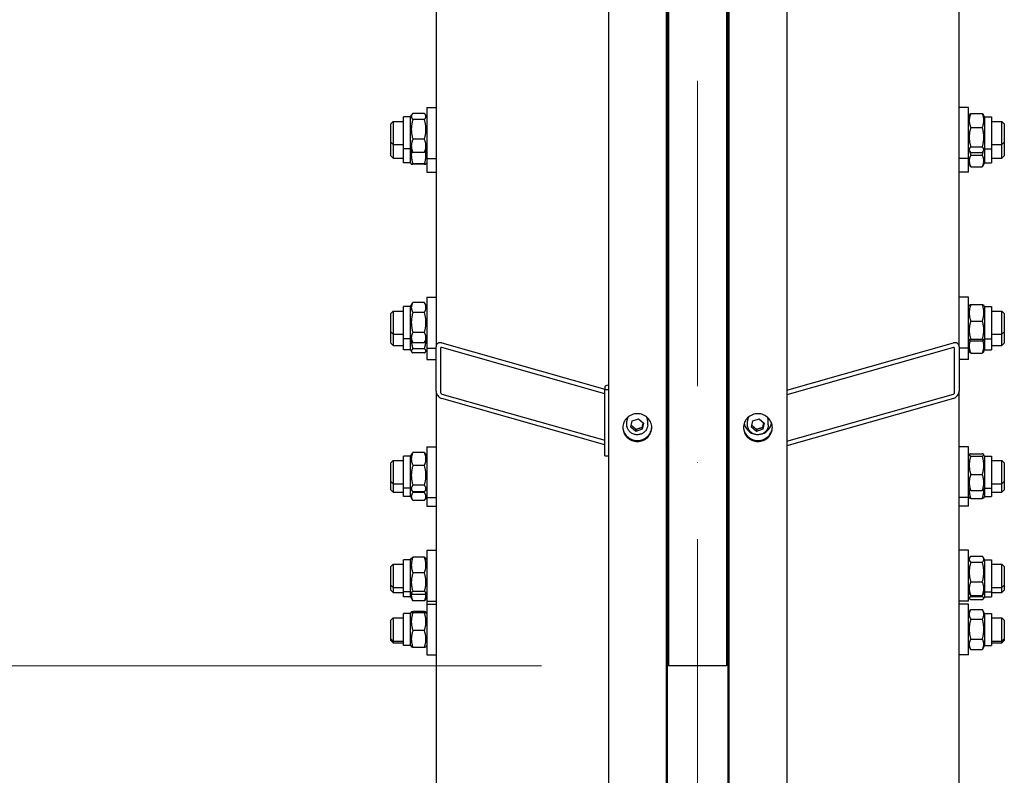
# Model space of a CAD drawing. Units: millimetres. Extents: x 1710 to 22990, y 214 to 29964.
# Drawn here: x 4506 to 5357, y 5490 to 6143 of the extents above; entities that cross this region are included whole.
import ezdxf

# ---------------------------------------------------------------- set-up
doc = ezdxf.new("R2010")
doc.units = ezdxf.units.MM
doc.header["$LTSCALE"] = 110
doc.linetypes.add('ACAD_ISO10W100', pattern=[18, 12, -3, 0, -3])
for name, color, linetype, lineweight in [('Center Mark(Hillmar_metric)', 7, 'Continuous', 18), ('Dimensions(Hillmar_metric)', 7, 'Continuous', 13), ('Visible Edges(Hillmar_metric)', 7, 'Continuous', 25)]:
    doc.layers.add(name, color=color, linetype=linetype, lineweight=lineweight)
doc.styles.add('Hillmar_metric_Dimensions', font='arial.ttf')
doc.dimstyles.new('X.XXX-Hillmar_metric', dxfattribs={"dimscale": 110, "dimtxt": 2, "dimasz": 2.5, "dimexe": 1, "dimexo": 1, "dimgap": 0.25, "dimtad": 1, "dimdec": 3, "dimrnd": 1e-08, "dimdsep": 46, "dimtxsty": 'Hillmar_metric_Dimensions', "dimcen": 0.09, "dimdle": 8, "dimclrd": 7, "dimclre": 7, "dimclrt": 7, "dimaunit": 1, "dimadec": 3, "dimazin": 2, "dimtfac": 0.75, "dimtmove": 0, "dimatfit": 3, "dimfxl": 1, "dimtolj": 1, "dimlwd": 9, "dimlwe": 9, "dimarcsym": 0})

# ---------------------------------------------------------------- blocks, each defined once
blk = doc.blocks.new('*D24')
at = {"layer": 'Defpoints', "color": 0, "linetype": 'Continuous', "transparency": 16777216}
for p in [(2939.17, 10284.35), (5018.99, 10284.35), (5018.99, 3284.35)]:
    blk.add_point(p, dxfattribs=at)
at = {"layer": 'Dimensions(Hillmar_metric)', "color": 7, "linetype": 'Continuous', "lineweight": 9, "transparency": 16777216}
for p, q in [((4908.99, 10284.35), (2829.17, 10284.35)), ((2939.17, 10009.35), (2939.17, 6930.33)), ((2939.17, 3559.35), (2939.17, 6638.37)), ((4908.99, 3284.35), (2829.17, 3284.35))]:
    blk.add_line(p, q, dxfattribs=at)
at = {"layer": 'Dimensions(Hillmar_metric)', "color": 7, "linetype": 'Continuous', "transparency": 16777216}
for points in [[(2893.34, 10009.35), (2985, 10009.35), (2939.17, 10284.35)], [(2893.34, 3559.35), (2985, 3559.35), (2939.17, 3284.35)]]:
    blk.add_solid(points, dxfattribs=at)
at = {"layer": 'Dimensions(Hillmar_metric)', "color": 7, "linetype": 'Continuous', "lineweight": 13, "transparency": 16777216, "insert": (2939.17, 6784.35), "char_height": 220, "attachment_point": 5, "style": 'Hillmar_metric_Dimensions'}
blk.add_mtext('\\A1;Ø7000', dxfattribs=at)
blk = doc.blocks.new('*D25')
at = {"layer": 'Defpoints', "color": 0, "linetype": 'Continuous', "transparency": 16777216}
for p in [(5066.89, 7984.35), (4138.21, 5584.35), (5066.89, 5584.35)]:
    blk.add_point(p, dxfattribs=at)
at = {"layer": 'Dimensions(Hillmar_metric)', "color": 7, "linetype": 'Continuous', "lineweight": 9, "transparency": 16777216}
for p, q in [((4956.89, 7984.35), (4028.21, 7984.35)), ((4138.21, 7709.35), (4138.21, 6930.33)), ((4138.21, 5859.35), (4138.21, 6638.37)), ((4956.89, 5584.35), (4028.21, 5584.35))]:
    blk.add_line(p, q, dxfattribs=at)
at = {"layer": 'Dimensions(Hillmar_metric)', "color": 7, "linetype": 'Continuous', "transparency": 16777216}
for points in [[(4092.38, 7709.35), (4184.04, 7709.35), (4138.21, 7984.35)], [(4092.38, 5859.35), (4184.04, 5859.35), (4138.21, 5584.35)]]:
    blk.add_solid(points, dxfattribs=at)
at = {"layer": 'Dimensions(Hillmar_metric)', "color": 7, "linetype": 'Continuous', "lineweight": 13, "transparency": 16777216, "insert": (4138.21, 6784.35), "char_height": 220, "attachment_point": 5, "style": 'Hillmar_metric_Dimensions'}
blk.add_mtext('\\A1;Ø2400', dxfattribs=at)

msp = doc.modelspace()

# ---------------------------------------------------------------- linework, layer by layer
at = {"layer": 'Center Mark(Hillmar_metric)', "linetype": 'ACAD_ISO10W100', "ltscale": 0.2}
msp.add_line((5091.8939, 10447.1019), (5091.8939, 3205.1164), dxfattribs=at)
at = {"layer": 'Visible Edges(Hillmar_metric)'}
for p, q in [((5014.7939, 6807.227), (5014.7939, 3288.6221)), ((5064.7939, 6807.227), (5064.7939, 3452.7202)), ((5118.9939, 6807.227), (5118.9939, 3452.7202)), ((5168.9939, 6807.227), (5168.9939, 3288.6221)), ((5066.8939, 6759.321), (5066.8939, 5584.3472)), ((5116.8939, 6759.321), (5116.8939, 5584.3472)), ((4865.8939, 6460.4627), (4865.8939, 5860.0246)), ((5317.8939, 5860.0246), (5317.8939, 6460.4627)), ((5065.8939, 5817.4223), (5065.8939, 6446.7375)), ((5117.8939, 6446.7375), (5117.8939, 5817.4223)), ((4857.8939, 6066.8958), (4857.8939, 6022.8958)), ((4857.8939, 6066.8958), (4865.8939, 6066.8958)), ((5116.8939, 6065.8958), (5117.8939, 6065.8958)), ((5325.8939, 6066.8958), (5317.8939, 6066.8958)), ((5325.8939, 6022.8958), (5325.8939, 6066.8958)), ((4837.8939, 6031.0458), (4837.8939, 6058.7458)), ((4843.8939, 6058.7458), (4837.8939, 6058.7458)), ((4843.8939, 6058.7458), (4845.012, 6060.6824)), ((4843.8939, 6031.0458), (4843.8939, 6058.7458)), ((4855.8902, 6061.848), (4845.8976, 6061.848)), ((4857.8939, 6058.7458), (4856.7758, 6060.6824)), ((5325.8939, 6058.7458), (5326.9036, 6060.4946)), ((5327.8976, 6061.6964), (5337.8902, 6061.6964)), ((5339.8939, 6058.7458), (5338.8842, 6060.4946)), ((5339.8939, 6058.7458), (5339.8939, 6031.0458)), ((5339.8939, 6058.7458), (5345.8939, 6058.7458)), ((5345.8939, 6058.7458), (5345.8939, 6031.0458)), ((4826.8939, 6052.8958), (4828.8939, 6054.8958)), ((4826.8939, 6036.8958), (4826.8939, 6052.8958)), ((4828.8939, 6054.8958), (4828.8939, 6034.8958)), ((4828.8939, 6054.8958), (4837.8939, 6054.8958)), ((4855.8902, 6056.4487), (4845.8976, 6056.4487)), ((5065.8939, 6054.8958), (5066.8939, 6054.8958)), ((5327.8976, 6049.6487), (5337.8902, 6049.6487)), ((5345.8939, 6054.8958), (5354.8939, 6054.8958)), ((5354.8939, 6034.8958), (5354.8939, 6054.8958)), ((5356.8939, 6052.8958), (5354.8939, 6054.8958)), ((5356.8939, 6052.8958), (5356.8939, 6036.8958)), ((4826.8939, 6025.0064), (4826.8939, 6036.8958)), ((4826.8939, 6036.8958), (4828.8939, 6034.8958)), ((4828.8939, 6034.8958), (4828.8939, 6023.0064)), ((4828.8939, 6034.8958), (4837.8939, 6034.8958)), ((4855.8902, 6039.4965), (4845.8976, 6039.4965)), ((5065.8939, 6034.8958), (5066.8939, 6034.8958)), ((5327.8976, 6032.848), (5337.8902, 6032.848)), ((5345.8939, 6034.8958), (5354.8939, 6034.8958)), ((5356.8939, 6036.8958), (5354.8939, 6034.8958)), ((5354.8939, 6023.0064), (5354.8939, 6034.8958)), ((5356.8939, 6036.8958), (5356.8939, 6025.0064)), ((4826.8939, 6025.0064), (4828.8939, 6023.0064)), ((4828.8939, 6023.0064), (4837.8939, 6023.0064)), ((4837.8939, 6019.1564), (4837.8939, 6031.0458)), ((4843.8939, 6031.0458), (4837.8939, 6031.0458)), ((4843.8939, 6019.1564), (4843.8939, 6031.0458)), ((4843.8939, 6031.0458), (4845.012, 6029.1092)), ((4855.8902, 6027.9436), (4845.8976, 6027.9436)), ((4857.8939, 6031.0458), (4856.7758, 6029.1092)), ((5065.8939, 6023.0064), (5066.8939, 6023.0064)), ((5116.8939, 6023.8958), (5117.8939, 6023.8958)), ((5325.8939, 6031.0458), (5326.9036, 6029.297)), ((5327.8976, 6028.0951), (5337.8902, 6028.0951)), ((5327.8976, 6025.598), (5337.8902, 6025.598)), ((5339.8939, 6031.0458), (5338.8842, 6029.297)), ((5339.8939, 6031.0458), (5339.8939, 6019.1564)), ((5339.8939, 6031.0458), (5345.8939, 6031.0458)), ((5345.8939, 6031.0458), (5345.8939, 6019.1564)), ((5345.8939, 6023.0064), (5354.8939, 6023.0064)), ((5356.8939, 6025.0064), (5354.8939, 6023.0064)), ((4843.8939, 6019.1564), (4837.8939, 6019.1564)), ((4843.8939, 6019.1564), (4844.5583, 6018.0056)), ((4855.8902, 6018.0959), (4845.8976, 6018.0959)), ((4855.8902, 6017.9185), (4845.8976, 6017.9185)), ((4857.8939, 6019.1564), (4857.2295, 6018.0056)), ((4857.8939, 6022.8958), (4857.8939, 6011.0064)), ((4857.8939, 6022.8958), (4865.8939, 6022.8958)), ((5325.8939, 6022.8958), (5317.8939, 6022.8958)), ((5325.8939, 6011.0064), (5325.8939, 6022.8958)), ((5325.8939, 6019.1564), (5327.4785, 6016.4118)), ((5327.8976, 6015.7436), (5337.8902, 6015.7436)), ((5339.8939, 6019.1564), (5338.3093, 6016.4118)), ((5339.8939, 6019.1564), (5345.8939, 6019.1564)), ((4857.8939, 6011.0064), (4865.8939, 6011.0064)), ((5116.8939, 6012.0064), (5117.8939, 6012.0064)), ((5325.8939, 6011.0064), (5317.8939, 6011.0064)), ((4843.8939, 5894.8081), (4845.8393, 5898.1777)), ((4855.8902, 5898.2777), (4845.8976, 5898.2777)), ((4857.8939, 5894.8081), (4855.9485, 5898.1777)), ((4857.8939, 5902.9581), (4857.8939, 5858.9581)), ((4857.8939, 5902.9581), (4865.8939, 5902.9581)), ((5116.8939, 5901.9581), (5117.8939, 5901.9581)), ((5325.8939, 5902.9581), (5317.8939, 5902.9581)), ((5325.8939, 5858.9581), (5325.8939, 5902.9581)), ((5325.8939, 5894.8081), (5326.5868, 5896.0082)), ((5327.8976, 5896.6143), (5337.8902, 5896.6143)), ((5339.8939, 5894.8081), (5339.201, 5896.0082)), ((4826.8939, 5888.9581), (4828.8939, 5890.9581)), ((4826.8939, 5872.9581), (4826.8939, 5888.9581)), ((4828.8939, 5890.9581), (4828.8939, 5870.9581)), ((4828.8939, 5890.9581), (4837.8939, 5890.9581)), ((4837.8939, 5867.1081), (4837.8939, 5894.8081)), ((4843.8939, 5894.8081), (4837.8939, 5894.8081)), ((4843.8939, 5867.1081), (4843.8939, 5894.8081)), ((4855.8902, 5889.7715), (4845.8976, 5889.7715)), ((5065.8939, 5890.9581), (5066.8939, 5890.9581)), ((5339.8939, 5894.8081), (5339.8939, 5867.1081)), ((5339.8939, 5894.8081), (5345.8939, 5894.8081)), ((5345.8939, 5894.8081), (5345.8939, 5867.1081)), ((5345.8939, 5890.9581), (5354.8939, 5890.9581)), ((5354.8939, 5870.9581), (5354.8939, 5890.9581)), ((5356.8939, 5888.9581), (5354.8939, 5890.9581)), ((5356.8939, 5888.9581), (5356.8939, 5872.9581)), ((5327.8976, 5882.3703), (5337.8902, 5882.3703)), ((4826.8939, 5863.2007), (4826.8939, 5872.9581)), ((4826.8939, 5872.9581), (4828.8939, 5870.9581)), ((4828.8939, 5870.9581), (4828.8939, 5861.2007)), ((4828.8939, 5870.9581), (4837.8939, 5870.9581)), ((4855.8902, 5872.4519), (4845.8976, 5872.4519)), ((5065.8939, 5870.9581), (5066.8939, 5870.9581)), ((5345.8939, 5870.9581), (5354.8939, 5870.9581)), ((5356.8939, 5872.9581), (5354.8939, 5870.9581)), ((5354.8939, 5861.2007), (5354.8939, 5870.9581)), ((5356.8939, 5872.9581), (5356.8939, 5863.2007)), ((4826.8939, 5863.2007), (4828.8939, 5861.2007)), ((4837.8939, 5857.3507), (4837.8939, 5867.1081)), ((4843.8939, 5867.1081), (4837.8939, 5867.1081)), ((4843.8939, 5857.3507), (4843.8939, 5867.1081)), ((4843.8939, 5867.1081), (4845.8393, 5863.7385)), ((4855.8902, 5863.6385), (4845.8976, 5863.6385)), ((4857.8939, 5867.1081), (4855.9485, 5863.7385)), ((4870.8939, 5863.3987), (5011.7939, 5823.3809)), ((5168.9939, 5822.5289), (5312.8939, 5863.3987)), ((5325.8939, 5867.1081), (5326.5868, 5865.908)), ((5327.8976, 5866.7141), (5337.8902, 5866.7141)), ((5327.8976, 5865.3019), (5337.8902, 5865.3019)), ((5339.8939, 5867.1081), (5339.201, 5865.908)), ((5339.8939, 5867.1081), (5339.8939, 5857.3507)), ((5339.8939, 5867.1081), (5345.8939, 5867.1081)), ((5345.8939, 5867.1081), (5345.8939, 5857.3507)), ((5356.8939, 5863.2007), (5354.8939, 5861.2007)), ((4828.8939, 5861.2007), (4837.8939, 5861.2007)), ((4843.8939, 5857.3507), (4837.8939, 5857.3507)), ((4843.8939, 5857.3507), (4844.746, 5855.8748)), ((4855.8902, 5858.2961), (4845.8976, 5858.2961)), ((4855.8902, 5854.7432), (4845.8976, 5854.7432)), ((4857.8939, 5857.3507), (4857.0418, 5855.8748)), ((4857.8939, 5858.9581), (4857.8939, 5849.2007)), ((4857.8939, 5858.9581), (4865.8939, 5858.9581)), ((4865.8939, 5821.6719), (4865.8939, 5860.0246)), ((4869.8939, 5858.8886), (4869.8939, 5820.5358)), ((5011.7939, 5819.5456), (4870.8939, 5859.5634)), ((5065.8939, 5861.2007), (5066.8939, 5861.2007)), ((5116.8939, 5859.9581), (5117.8939, 5859.9581)), ((5312.8939, 5859.5634), (5168.9939, 5818.6936)), ((5313.8939, 5820.5358), (5313.8939, 5858.8886)), ((5317.8939, 5860.0246), (5317.8939, 5821.6719)), ((5325.8939, 5858.9581), (5317.8939, 5858.9581)), ((5325.8939, 5849.2007), (5325.8939, 5858.9581)), ((5325.8939, 5857.3507), (5326.8258, 5855.7366)), ((5327.8976, 5854.5451), (5337.8902, 5854.5451)), ((5339.8939, 5857.3507), (5338.962, 5855.7366)), ((5339.8939, 5857.3507), (5345.8939, 5857.3507)), ((5345.8939, 5861.2007), (5354.8939, 5861.2007)), ((4857.8939, 5849.2007), (4865.8939, 5849.2007)), ((5116.8939, 5850.2007), (5117.8939, 5850.2007)), ((5325.8939, 5849.2007), (5317.8939, 5849.2007)), ((4865.8939, 5821.6719), (4865.8939, 5255.2755)), ((4870.8939, 5819.293), (5011.7939, 5779.2752)), ((5011.7939, 5825.7325), (5011.7939, 5823.3183)), ((5011.7939, 5823.3183), (5014.7939, 5823.3183)), ((5011.7939, 5765.7892), (5011.7939, 5823.3183)), ((5168.9939, 5778.4231), (5312.8939, 5819.293)), ((5317.8939, 5255.2755), (5317.8939, 5821.6719)), ((5011.7939, 5775.4399), (4870.8939, 5815.4577)), ((5065.8939, 5817.4223), (5065.8939, 5779.0695)), ((5117.8939, 5779.0695), (5117.8939, 5817.4223)), ((5312.8939, 5815.4577), (5168.9939, 5774.5879)), ((5030.7939, 5792.7644), (5030.7939, 5795.8318)), ((5034.3268, 5790.6442), (5035.4531, 5796.0736)), ((5035.4531, 5796.0736), (5040.9203, 5797.853)), ((5040.9203, 5797.853), (5045.261, 5794.203)), ((5045.261, 5794.203), (5044.1346, 5788.7737)), ((5048.7939, 5792.7644), (5048.7939, 5795.8318)), ((5134.9939, 5792.7644), (5134.9939, 5795.8318)), ((5138.5268, 5790.6442), (5139.6531, 5796.0736)), ((5139.6531, 5796.0736), (5145.1203, 5797.853)), ((5145.1203, 5797.853), (5149.461, 5794.203)), ((5149.461, 5794.203), (5148.3346, 5788.7737)), ((5152.9939, 5792.7644), (5152.9939, 5795.8318)), ((5038.6675, 5786.9942), (5034.3268, 5790.6442)), ((5044.1346, 5788.7737), (5038.6675, 5786.9942)), ((5038.6675, 5788.6983), (5038.6675, 5786.9942)), ((5044.1346, 5790.4777), (5044.1346, 5788.7737)), ((5142.8675, 5786.9942), (5138.5268, 5790.6442)), ((5148.3346, 5788.7737), (5142.8675, 5786.9942)), ((5142.8675, 5788.6983), (5142.8675, 5786.9942)), ((5148.3346, 5790.4777), (5148.3346, 5788.7737)), ((5065.8939, 5185.4334), (5065.8939, 5779.0695)), ((5117.8939, 5779.0695), (5117.8939, 5185.4334)), ((4855.8902, 5768.7585), (4845.8976, 5768.7585)), ((4857.8939, 5773.7371), (4857.8939, 5729.7371)), ((4857.8939, 5773.7371), (4865.8939, 5773.7371)), ((5116.8939, 5772.7371), (5117.8939, 5772.7371)), ((5325.8939, 5773.7371), (5317.8939, 5773.7371)), ((5325.8939, 5729.7371), (5325.8939, 5773.7371)), ((4826.8939, 5759.7371), (4828.8939, 5761.7371)), ((4826.8939, 5743.7371), (4826.8939, 5759.7371)), ((4828.8939, 5761.7371), (4828.8939, 5741.7371)), ((4828.8939, 5761.7371), (4837.8939, 5761.7371)), ((4837.8939, 5737.8871), (4837.8939, 5765.5871)), ((4843.8939, 5765.5871), (4837.8939, 5765.5871)), ((4843.8939, 5765.5871), (4845.0756, 5767.6339)), ((4843.8939, 5737.8871), (4843.8939, 5765.5871)), ((4857.8939, 5765.5871), (4856.7122, 5767.6339)), ((5011.7939, 5765.7892), (5014.7939, 5765.7892)), ((5065.8939, 5761.7371), (5066.8939, 5761.7371)), ((5325.8939, 5765.5871), (5326.6152, 5766.8364)), ((5327.8976, 5767.6299), (5337.8902, 5767.6299)), ((5327.8976, 5765.6472), (5337.8902, 5765.6472)), ((5339.8939, 5765.5871), (5339.1726, 5766.8364)), ((5339.8939, 5765.5871), (5339.8939, 5737.8871)), ((5339.8939, 5765.5871), (5345.8939, 5765.5871)), ((5345.8939, 5765.5871), (5345.8939, 5737.8871)), ((5345.8939, 5761.7371), (5354.8939, 5761.7371)), ((5354.8939, 5741.7371), (5354.8939, 5761.7371)), ((5356.8939, 5759.7371), (5354.8939, 5761.7371)), ((5356.8939, 5759.7371), (5356.8939, 5743.7371)), ((4855.8902, 5757.4723), (4845.8976, 5757.4723)), ((4826.8939, 5736.4867), (4826.8939, 5743.7371)), ((4826.8939, 5743.7371), (4828.8939, 5741.7371)), ((5327.8976, 5749.7544), (5337.8902, 5749.7544)), ((5356.8939, 5743.7371), (5354.8939, 5741.7371)), ((5356.8939, 5743.7371), (5356.8939, 5736.4867)), ((4826.8939, 5736.4867), (4828.8939, 5734.4867)), ((4828.8939, 5741.7371), (4828.8939, 5734.4867)), ((4828.8939, 5741.7371), (4837.8939, 5741.7371)), ((4828.8939, 5734.4867), (4837.8939, 5734.4867)), ((4837.8939, 5730.6367), (4837.8939, 5737.8871)), ((4843.8939, 5737.8871), (4837.8939, 5737.8871)), ((4843.8939, 5730.6367), (4843.8939, 5737.8871)), ((4843.8939, 5737.8871), (4845.0756, 5735.8404)), ((4855.8902, 5740.4509), (4845.8976, 5740.4509)), ((4855.8902, 5734.7157), (4845.8976, 5734.7157)), ((4855.8902, 5734.084), (4845.8976, 5734.084)), ((4857.8939, 5737.8871), (4856.7122, 5735.8404)), ((5065.8939, 5741.7371), (5066.8939, 5741.7371)), ((5065.8939, 5734.4867), (5066.8939, 5734.4867)), ((5325.8939, 5737.8871), (5326.6152, 5736.6379)), ((5327.8976, 5735.8444), (5337.8902, 5735.8444)), ((5339.8939, 5737.8871), (5339.1726, 5736.6379)), ((5339.8939, 5737.8871), (5339.8939, 5730.6367)), ((5339.8939, 5737.8871), (5345.8939, 5737.8871)), ((5345.8939, 5741.7371), (5354.8939, 5741.7371)), ((5345.8939, 5737.8871), (5345.8939, 5730.6367)), ((5345.8939, 5734.4867), (5354.8939, 5734.4867)), ((5354.8939, 5734.4867), (5354.8939, 5741.7371)), ((5356.8939, 5736.4867), (5354.8939, 5734.4867)), ((4843.8939, 5730.6367), (4837.8939, 5730.6367)), ((4843.8939, 5730.6367), (4845.3118, 5728.1808)), ((4855.8902, 5727.2922), (4845.8976, 5727.2922)), ((4857.8939, 5730.6367), (4856.476, 5728.1808)), ((4857.8939, 5729.7371), (4857.8939, 5722.4867)), ((4857.8939, 5729.7371), (4865.8939, 5729.7371)), ((5116.8939, 5730.7371), (5117.8939, 5730.7371)), ((5325.8939, 5729.7371), (5317.8939, 5729.7371)), ((5325.8939, 5730.6367), (5326.5684, 5729.4685)), ((5325.8939, 5722.4867), (5325.8939, 5729.7371)), ((5327.8976, 5729.0784), (5337.8902, 5729.0784)), ((5339.8939, 5730.6367), (5339.2194, 5729.4685)), ((5339.8939, 5730.6367), (5345.8939, 5730.6367)), ((4857.8939, 5722.4867), (4865.8939, 5722.4867)), ((5116.8939, 5723.4867), (5117.8939, 5723.4867)), ((5325.8939, 5722.4867), (5317.8939, 5722.4867)), ((4857.8939, 5684.1988), (4857.8939, 5640.1988)), ((4857.8939, 5684.1988), (4865.8939, 5684.1988)), ((5116.8939, 5683.1988), (5117.8939, 5683.1988)), ((5325.8939, 5684.1988), (5317.8939, 5684.1988)), ((5325.8939, 5640.1988), (5325.8939, 5684.1988)), ((4837.8939, 5648.3488), (4837.8939, 5676.0488)), ((4843.8939, 5676.0488), (4837.8939, 5676.0488)), ((4843.8939, 5676.0488), (4844.6448, 5677.3494)), ((4843.8939, 5648.3488), (4843.8939, 5676.0488)), ((4855.8902, 5678.2679), (4845.8976, 5678.2679)), ((4857.8939, 5676.0488), (4857.143, 5677.3494)), ((5325.8939, 5676.0488), (5326.9944, 5677.955)), ((5327.8976, 5679.1296), (5337.8902, 5679.1296)), ((5339.8939, 5676.0488), (5338.7934, 5677.955)), ((5339.8939, 5676.0488), (5339.8939, 5648.3488)), ((5339.8939, 5676.0488), (5345.8939, 5676.0488)), ((5345.8939, 5676.0488), (5345.8939, 5648.3488)), ((4826.8939, 5670.1988), (4828.8939, 5672.1988)), ((4826.8939, 5654.1988), (4826.8939, 5670.1988)), ((4828.8939, 5672.1988), (4828.8939, 5652.1988)), ((4828.8939, 5672.1988), (4837.8939, 5672.1988)), ((5065.8939, 5672.1988), (5066.8939, 5672.1988)), ((5327.8976, 5673.8282), (5337.8902, 5673.8282)), ((5345.8939, 5672.1988), (5354.8939, 5672.1988)), ((5354.8939, 5652.1988), (5354.8939, 5672.1988)), ((5356.8939, 5670.1988), (5354.8939, 5672.1988)), ((5356.8939, 5670.1988), (5356.8939, 5654.1988)), ((4855.8902, 5664.6353), (4845.8976, 5664.6353)), ((4826.8939, 5649.734), (4826.8939, 5654.1988)), ((4826.8939, 5654.1988), (4828.8939, 5652.1988)), ((4826.8939, 5649.734), (4828.8939, 5647.734)), ((4828.8939, 5652.1988), (4828.8939, 5647.734)), ((4828.8939, 5652.1988), (4837.8939, 5652.1988)), ((5065.8939, 5652.1988), (5066.8939, 5652.1988)), ((5327.8976, 5656.8973), (5337.8902, 5656.8973)), ((5345.8939, 5652.1988), (5354.8939, 5652.1988)), ((5356.8939, 5654.1988), (5354.8939, 5652.1988)), ((5354.8939, 5647.734), (5354.8939, 5652.1988)), ((5356.8939, 5649.734), (5354.8939, 5647.734)), ((5356.8939, 5654.1988), (5356.8939, 5649.734)), ((4828.8939, 5647.734), (4837.8939, 5647.734)), ((4837.8939, 5643.884), (4837.8939, 5648.3488)), ((4843.8939, 5648.3488), (4837.8939, 5648.3488)), ((4843.8939, 5643.884), (4837.8939, 5643.884)), ((4843.8939, 5643.884), (4843.8939, 5648.3488)), ((4843.8939, 5648.3488), (4844.6448, 5647.0481)), ((4843.8939, 5643.884), (4845.5056, 5641.0924)), ((4855.8902, 5648.5662), (4845.8976, 5648.5662)), ((4855.8902, 5646.1297), (4845.8976, 5646.1297)), ((4855.8902, 5640.4631), (4845.8976, 5640.4631)), ((4857.8939, 5643.884), (4856.2822, 5641.0924)), ((4857.8939, 5648.3488), (4857.143, 5647.0481)), ((4857.8939, 5640.1988), (4857.8939, 5637.784)), ((4857.8939, 5640.1988), (4865.8939, 5640.1988)), ((5065.8939, 5647.734), (5066.8939, 5647.734)), ((5116.8939, 5641.1988), (5117.8939, 5641.1988)), ((5325.8939, 5640.1988), (5317.8939, 5640.1988)), ((5325.8939, 5648.3488), (5326.9944, 5646.4426)), ((5325.8939, 5643.884), (5326.6524, 5642.5703)), ((5327.8976, 5645.268), (5337.8902, 5645.268)), ((5327.8976, 5644.1651), (5337.8902, 5644.1651)), ((5327.8976, 5641.6268), (5337.8902, 5641.6268)), ((5339.8939, 5648.3488), (5338.7934, 5646.4426)), ((5339.8939, 5643.884), (5339.1354, 5642.5703)), ((5339.8939, 5648.3488), (5339.8939, 5643.884)), ((5339.8939, 5648.3488), (5345.8939, 5648.3488)), ((5339.8939, 5643.884), (5345.8939, 5643.884)), ((5345.8939, 5648.3488), (5345.8939, 5643.884)), ((5345.8939, 5647.734), (5354.8939, 5647.734)), ((4857.8939, 5637.784), (4857.8939, 5593.784)), ((4857.8939, 5637.784), (4865.8939, 5637.784)), ((5116.8939, 5636.784), (5117.8939, 5636.784)), ((5325.8939, 5637.784), (5317.8939, 5637.784)), ((5325.8939, 5593.784), (5325.8939, 5637.784)), ((5325.8939, 5629.634), (5327.8063, 5632.9465)), ((5327.8976, 5633.1022), (5337.8902, 5633.1022)), ((5339.8939, 5629.634), (5337.9814, 5632.9465)), ((4826.8939, 5623.784), (4828.8939, 5625.784)), ((4826.8939, 5607.784), (4826.8939, 5623.784)), ((4828.8939, 5625.784), (4828.8939, 5605.784)), ((4828.8939, 5625.784), (4837.8939, 5625.784)), ((4837.8939, 5601.934), (4837.8939, 5629.634)), ((4843.8939, 5629.634), (4837.8939, 5629.634)), ((4843.8939, 5629.634), (4844.5711, 5630.8069)), ((4843.8939, 5601.934), (4843.8939, 5629.634)), ((4855.8902, 5631.239), (4845.8976, 5631.239)), ((4855.8902, 5630.2833), (4845.8976, 5630.2833)), ((4857.8939, 5629.634), (4857.2167, 5630.8069)), ((5065.8939, 5625.784), (5066.8939, 5625.784)), ((5327.8976, 5624.6858), (5337.8902, 5624.6858)), ((5339.8939, 5629.634), (5339.8939, 5601.934)), ((5339.8939, 5629.634), (5345.8939, 5629.634)), ((5345.8939, 5629.634), (5345.8939, 5601.934)), ((5345.8939, 5625.784), (5354.8939, 5625.784)), ((5354.8939, 5605.784), (5354.8939, 5625.784)), ((5356.8939, 5623.784), (5354.8939, 5625.784)), ((5356.8939, 5623.784), (5356.8939, 5607.784)), ((4855.8902, 5614.8282), (4845.8976, 5614.8282)), ((4826.8939, 5606.2764), (4826.8939, 5607.784)), ((4826.8939, 5607.784), (4828.8939, 5605.784)), ((4826.8939, 5606.2764), (4828.8939, 5604.2764)), ((5327.8976, 5607.3675), (5337.8902, 5607.3675)), ((5356.8939, 5607.784), (5354.8939, 5605.784)), ((5356.8939, 5606.2764), (5354.8939, 5604.2764)), ((5356.8939, 5607.784), (5356.8939, 5606.2764)), ((4828.8939, 5605.784), (4828.8939, 5604.2764)), ((4828.8939, 5605.784), (4837.8939, 5605.784)), ((4828.8939, 5604.2764), (4837.8939, 5604.2764)), ((4843.8939, 5601.934), (4837.8939, 5601.934)), ((4843.8939, 5601.934), (4844.5711, 5600.7611)), ((4855.8902, 5600.329), (4845.8976, 5600.329)), ((4857.8939, 5601.934), (4857.2167, 5600.7611)), ((5065.8939, 5605.784), (5066.8939, 5605.784)), ((5065.8939, 5604.2764), (5066.8939, 5604.2764)), ((5325.8939, 5601.934), (5327.8063, 5598.6215)), ((5327.8976, 5598.4658), (5337.8902, 5598.4658)), ((5339.8939, 5601.934), (5337.9814, 5598.6215)), ((5339.8939, 5601.934), (5345.8939, 5601.934)), ((5345.8939, 5605.784), (5354.8939, 5605.784)), ((5345.8939, 5604.2764), (5354.8939, 5604.2764)), ((5354.8939, 5604.2764), (5354.8939, 5605.784)), ((4857.8939, 5593.784), (4865.8939, 5593.784)), ((5116.8939, 5594.784), (5117.8939, 5594.784)), ((5116.8939, 5593.2764), (5117.8939, 5593.2764)), ((5325.8939, 5593.784), (5317.8939, 5593.784)), ((5116.8939, 5584.3472), (5066.8939, 5584.3472))]:
    msp.add_line(p, q, dxfattribs=at)
for centre, major_axis, ratio, start_param, end_param in [((4870.8939, 5858.6046), (-4.0063, 4.0063), 0.74673542, 5.35379748, 6.92459381), ((5312.8939, 5858.6046), (-4.0063, -4.0063), 0.74673542, 2.50018415, 4.07098048), ((4870.8939, 5858.6046), (0.8013, -0.8013), 0.74673542, 2.21220483, 3.78300115), ((5312.8939, 5858.6046), (0.8013, 0.8013), 0.74673542, 5.64177681, 7.21257313), ((4870.8939, 5820.2518), (-4.0063, 4.0063), 0.74673542, 0.6414085, 2.21220483), ((4870.8939, 5820.2518), (0.8013, -0.8013), 0.74673542, 3.78300115, 5.35379748), ((5016.2939, 5825.7325), (-4.5, 0), 0.28401534, 5.05222589, 6.28318531), ((5060.8939, 5817.4223), (5, 0), 0.95881973, 0, 0.67613051), ((5122.8939, 5817.4223), (-5, 0), 0.95881973, 5.6070548, 6.28318531), ((5312.8939, 5820.2518), (-4.0063, -4.0063), 0.74673542, 0.92938783, 2.50018415), ((5312.8939, 5820.2518), (0.8013, 0.8013), 0.74673542, 4.07098048, 5.64177681), ((5039.7939, 5795.8318), (-9, 0), 0.95881973, 5.86780366, 6.28318531), ((5039.7939, 5795.8318), (9, 0), 0.95881973, 0, 0.41538165), ((5143.9939, 5795.8318), (-12, 0), 0.95881973, 0.1528645, 1.23464213), ((5143.9939, 5795.8318), (-9, 0), 0.95881973, 5.86780366, 6.28318531), ((5143.9939, 5795.8318), (12, 0), 0.95881973, 5.04854317, 6.13032081), ((5143.9939, 5795.8318), (9, 0), 0.95881973, 0, 0.41538165), ((5060.8939, 5779.0695), (5, 0), 0.95881973, 5.6070548, 6.28318531), ((5122.8939, 5779.0695), (-5, 0), 0.95881973, 0, 0.67613051)]:
    msp.add_ellipse(centre, major_axis=major_axis, ratio=ratio, start_param=start_param, end_param=end_param, dxfattribs=at)
for points, weights in [([(4845.8976, 6061.848), (4843.3976, 6059.1483), (4845.8976, 6056.4487)], [1, 1.15470053838, 1]), ([(4855.8902, 6056.4487), (4858.3902, 6059.1483), (4855.8902, 6061.848)], [1, 1.15470053838, 1]), ([(5327.8976, 6061.6964), (5325.3976, 6055.6726), (5327.8976, 6049.6487)], [1, 1.15470053838, 1]), ([(5326.9036, 6060.4946), (5327.2324, 6061.0641), (5327.8976, 6061.6964)], [1.05626720176, 1.03696734036, 1]), ([(5337.8902, 6049.6487), (5340.3902, 6055.6726), (5337.8902, 6061.6964)], [1, 1.15470053838, 1]), ([(5337.8902, 6061.6964), (5338.5554, 6061.0641), (5338.8842, 6060.4946)], [1, 1.03696734036, 1.05626720176]), ([(4845.8976, 6056.4487), (4843.3976, 6047.9726), (4845.8976, 6039.4965)], [1, 1.15470053838, 1]), ([(4855.8902, 6039.4965), (4858.3902, 6047.9726), (4855.8902, 6056.4487)], [1, 1.15470053838, 1]), ([(5327.8976, 6049.6487), (5325.3976, 6041.2484), (5327.8976, 6032.848)], [1, 1.15470053838, 1]), ([(5337.8902, 6032.848), (5340.3902, 6041.2484), (5337.8902, 6049.6487)], [1, 1.15470053838, 1]), ([(4845.8976, 6039.4965), (4843.3976, 6033.72), (4845.8976, 6027.9436)], [1, 1.15470053838, 1]), ([(4855.8902, 6027.9436), (4858.3902, 6033.72), (4855.8902, 6039.4965)], [1, 1.15470053838, 1]), ([(5327.8976, 6032.848), (5325.3976, 6030.4716), (5327.8976, 6028.0951)], [1, 1.15470053838, 1]), ([(5337.8902, 6028.0951), (5340.3902, 6030.4716), (5337.8902, 6032.848)], [1, 1.15470053838, 1]), ([(4844.8937, 6029.314), (4843.9406, 6024.0014), (4845.8976, 6018.0959)], [1.0568565704, 1.11716475296, 1]), ([(4845.8976, 6027.9436), (4845.3329, 6028.5534), (4845.012, 6029.1092)], [1, 1.03120712402, 1.04982367014]), ([(4855.8902, 6018.0959), (4857.8472, 6024.0014), (4856.8941, 6029.314)], [1, 1.11716475296, 1.0568565704]), ([(4856.7758, 6029.1092), (4856.4549, 6028.5534), (4855.8902, 6027.9436)], [1.04982367014, 1.03120712402, 1]), ([(5327.8976, 6025.598), (5325.3976, 6020.6708), (5327.8976, 6015.7436)], [1, 1.15470053838, 1]), ([(5327.064, 6029.0438), (5327.3769, 6027.3959), (5327.8976, 6025.598)], [1.04675933195, 1.02870649025, 1]), ([(5337.8902, 6025.598), (5338.4109, 6027.3959), (5338.7238, 6029.0438)], [1, 1.02870649025, 1.04675933195]), ([(5337.8902, 6015.7436), (5340.3902, 6020.6708), (5337.8902, 6025.598)], [1, 1.15470053838, 1]), ([(4845.8976, 6018.0959), (4843.3976, 6018.0072), (4845.8976, 6017.9185)], [1, 1.15470053838, 1]), ([(4855.8902, 6017.9185), (4858.3902, 6018.0072), (4855.8902, 6018.0959)], [1, 1.15470053838, 1]), ([(5327.8976, 6015.7436), (5327.6673, 6016.0848), (5327.4785, 6016.4118)], [1, 1.01249810735, 1.02297679462]), ([(5338.3093, 6016.4118), (5338.1205, 6016.0848), (5337.8902, 6015.7436)], [1.02297679462, 1.01249810735, 1]), ([(4845.8976, 5898.2777), (4843.3976, 5894.0246), (4845.8976, 5889.7715)], [1, 1.15470053838, 1]), ([(4855.8902, 5889.7715), (4858.3902, 5894.0246), (4855.8902, 5898.2777)], [1, 1.15470053838, 1]), ([(5327.8976, 5896.6143), (5325.3976, 5889.4923), (5327.8976, 5882.3703)], [1, 1.15470053838, 1]), ([(5326.5868, 5896.0082), (5326.7495, 5896.29), (5327.8976, 5896.6143)], [1.07555365692, 1.06556178148, 1]), ([(5337.8902, 5882.3703), (5340.3902, 5889.4923), (5337.8902, 5896.6143)], [1, 1.15470053838, 1]), ([(5337.8902, 5896.6143), (5339.0383, 5896.29), (5339.201, 5896.0082)], [1, 1.06556178148, 1.07555365692]), ([(4845.8976, 5889.7715), (4843.3976, 5881.1117), (4845.8976, 5872.4519)], [1, 1.15470053838, 1]), ([(4855.8902, 5872.4519), (4858.3902, 5881.1117), (4855.8902, 5889.7715)], [1, 1.15470053838, 1]), ([(5327.8976, 5882.3703), (5325.3976, 5874.5422), (5327.8976, 5866.7141)], [1, 1.15470053838, 1]), ([(5337.8902, 5866.7141), (5340.3902, 5874.5422), (5337.8902, 5882.3703)], [1, 1.15470053838, 1]), ([(4845.8976, 5872.4519), (4843.3976, 5868.0452), (4845.8976, 5863.6385)], [1, 1.15470053838, 1]), ([(4855.8902, 5863.6385), (4858.3902, 5868.0452), (4855.8902, 5872.4519)], [1, 1.15470053838, 1]), ([(4844.565, 5865.9457), (4844.6526, 5862.3939), (4845.8976, 5858.2961)], [1.07690589475, 1.07148746421, 1]), ([(4845.8976, 5863.6385), (4845.8681, 5863.6886), (4845.8393, 5863.7385)], [1, 1.00158226546, 1.00313216434]), ([(4855.8902, 5858.2961), (4857.1352, 5862.3939), (4857.2228, 5865.9457)], [1, 1.07148746421, 1.07690589475]), ([(4855.9485, 5863.7385), (4855.9197, 5863.6886), (4855.8902, 5863.6385)], [1.00313216434, 1.00158226546, 1]), ([(5327.3478, 5865.4738), (5325.6399, 5860.1639), (5327.8976, 5854.5451)], [1.03035827702, 1.13763993036, 1]), ([(5327.8976, 5866.7141), (5325.3976, 5866.008), (5327.8976, 5865.3019)], [1, 1.15470053838, 1]), ([(5337.8902, 5865.3019), (5340.3902, 5866.008), (5337.8902, 5866.7141)], [1, 1.15470053838, 1]), ([(5337.8902, 5854.5451), (5340.1478, 5860.1639), (5338.44, 5865.4738)], [1, 1.13763993036, 1.03035827702]), ([(4845.8976, 5858.2961), (4843.3976, 5856.5197), (4845.8976, 5854.7432)], [1, 1.15470053838, 1]), ([(4855.8902, 5854.7432), (4858.3902, 5856.5197), (4855.8902, 5858.2961)], [1, 1.15470053838, 1]), ([(5327.8976, 5854.5451), (5327.1503, 5855.1746), (5326.8258, 5855.7366)], [1, 1.04171853332, 1.06093635603]), ([(5338.962, 5855.7366), (5338.6375, 5855.1746), (5337.8902, 5854.5451)], [1.06093635603, 1.04171853332, 1]), ([(5044.1346, 5790.4777), (5044.5612, 5792.7133), (5044.9421, 5794.4712)], [1, 1.11293958843, 1.06097541158]), ([(5148.3346, 5790.4777), (5148.7612, 5792.7133), (5149.1421, 5794.4712)], [1, 1.11293958843, 1.06097541158]), ([(5034.6334, 5792.1221), (5036.6162, 5790.6469), (5038.6675, 5788.6983)], [1.01821334291, 1.14498352408, 1]), ([(5038.6675, 5788.6983), (5041.4011, 5789.8247), (5044.1346, 5790.4777)], [1, 1.15470053838, 1]), ([(5138.8334, 5792.1221), (5140.8162, 5790.6469), (5142.8675, 5788.6983)], [1.01821334291, 1.14498352408, 1]), ([(5142.8675, 5788.6983), (5145.6011, 5789.8247), (5148.3346, 5790.4777)], [1, 1.15470053838, 1]), ([(4845.8976, 5768.7585), (4843.3976, 5763.1154), (4845.8976, 5757.4723)], [1, 1.15470053838, 1]), ([(4845.0756, 5767.6339), (4845.3863, 5768.1721), (4845.8976, 5768.7585)], [1.04608075114, 1.02816993126, 1]), ([(4855.8902, 5768.7585), (4856.4015, 5768.1721), (4856.7122, 5767.6339)], [1, 1.02816993126, 1.04608075114]), ([(4855.8902, 5757.4723), (4858.3902, 5763.1154), (4855.8902, 5768.7585)], [1, 1.15470053838, 1]), ([(5327.8976, 5767.6299), (5325.3976, 5766.6385), (5327.8976, 5765.6472)], [1, 1.15470053838, 1]), ([(5327.8976, 5765.6472), (5325.3976, 5757.7008), (5327.8976, 5749.7544)], [1, 1.15470053838, 1]), ([(5337.8902, 5765.6472), (5340.3902, 5766.6385), (5337.8902, 5767.6299)], [1, 1.15470053838, 1]), ([(5337.8902, 5749.7544), (5340.3902, 5757.7008), (5337.8902, 5765.6472)], [1, 1.15470053838, 1]), ([(4845.8976, 5757.4723), (4843.3976, 5748.9616), (4845.8976, 5740.4509)], [1, 1.15470053838, 1]), ([(4855.8902, 5740.4509), (4858.3902, 5748.9616), (4855.8902, 5757.4723)], [1, 1.15470053838, 1]), ([(5327.8976, 5749.7544), (5325.3976, 5742.7994), (5327.8976, 5735.8444)], [1, 1.15470053838, 1]), ([(5337.8902, 5735.8444), (5340.3902, 5742.7994), (5337.8902, 5749.7544)], [1, 1.15470053838, 1]), ([(4845.8976, 5740.4509), (4843.3976, 5737.5833), (4845.8976, 5734.7157)], [1, 1.15470053838, 1]), ([(4845.8976, 5734.084), (4843.3976, 5730.6881), (4845.8976, 5727.2922)], [1, 1.15470053838, 1]), ([(4845.6337, 5735.0319), (4845.7579, 5734.5643), (4845.8976, 5734.084)], [1.01434646444, 1.00754080523, 1]), ([(4855.8902, 5734.7157), (4858.3902, 5737.5833), (4855.8902, 5740.4509)], [1, 1.15470053838, 1]), ([(4855.8902, 5734.084), (4856.0299, 5734.5643), (4856.1541, 5735.0319)], [1, 1.00754080523, 1.01434646444]), ([(4855.8902, 5727.2922), (4858.3902, 5730.6881), (4855.8902, 5734.084)], [1, 1.15470053838, 1]), ([(5326.5617, 5736.7305), (5326.4892, 5733.1783), (5327.8976, 5729.0784)], [1.077112698, 1.08163701565, 1]), ([(5327.8976, 5735.8444), (5326.8285, 5736.2683), (5326.6152, 5736.6379)], [1, 1.06077341067, 1.07379769929]), ([(5337.8902, 5729.0784), (5339.2986, 5733.1783), (5339.2261, 5736.7305)], [1, 1.08163701565, 1.077112698]), ([(5339.1726, 5736.6379), (5338.9593, 5736.2683), (5337.8902, 5735.8444)], [1.07379769929, 1.06077341067, 1]), ([(5327.8976, 5729.0784), (5326.673, 5729.2874), (5326.5684, 5729.4685)], [1, 1.07023702802, 1.07669612538]), ([(5339.2194, 5729.4685), (5339.1148, 5729.2874), (5337.8902, 5729.0784)], [1.07669612538, 1.07023702802, 1]), ([(4845.8976, 5678.2679), (4843.3976, 5671.4516), (4845.8976, 5664.6353)], [1, 1.15470053838, 1]), ([(4844.6448, 5677.3494), (4844.8922, 5677.778), (4845.8976, 5678.2679)], [1.07196694685, 1.0569443526, 1]), ([(4855.8902, 5678.2679), (4856.8955, 5677.778), (4857.143, 5677.3494)], [1, 1.0569443526, 1.07196694685]), ([(4855.8902, 5664.6353), (4858.3902, 5671.4516), (4855.8902, 5678.2679)], [1, 1.15470053838, 1]), ([(5327.8976, 5679.1296), (5325.3976, 5676.4789), (5327.8976, 5673.8282)], [1, 1.15470053838, 1]), ([(5337.8902, 5673.8282), (5340.3902, 5676.4789), (5337.8902, 5679.1296)], [1, 1.15470053838, 1]), ([(5327.8976, 5673.8282), (5325.3976, 5665.3628), (5327.8976, 5656.8973)], [1, 1.15470053838, 1]), ([(5337.8902, 5656.8973), (5340.3902, 5665.3628), (5337.8902, 5673.8282)], [1, 1.15470053838, 1]), ([(4845.8976, 5664.6353), (4843.3976, 5656.6008), (4845.8976, 5648.5662)], [1, 1.15470053838, 1]), ([(4855.8902, 5648.5662), (4858.3902, 5656.6008), (4855.8902, 5664.6353)], [1, 1.15470053838, 1]), ([(5327.8976, 5656.8973), (5325.3976, 5651.0827), (5327.8976, 5645.268)], [1, 1.15470053838, 1]), ([(5337.8902, 5645.268), (5340.3902, 5651.0827), (5337.8902, 5656.8973)], [1, 1.15470053838, 1]), ([(4844.7115, 5646.9487), (4844.1333, 5643.9104), (4845.8976, 5640.4631)], [1.06787834714, 1.10441788305, 1]), ([(4845.8976, 5648.5662), (4843.3976, 5647.3479), (4845.8976, 5646.1297)], [1, 1.15470053838, 1]), ([(4845.8976, 5640.4631), (4845.6837, 5640.7841), (4845.5056, 5641.0924)], [1, 1.01159747955, 1.02145609595]), ([(4855.8902, 5646.1297), (4858.3902, 5647.3479), (4855.8902, 5648.5662)], [1, 1.15470053838, 1]), ([(4855.8902, 5640.4631), (4857.6544, 5643.9104), (4857.0763, 5646.9487)], [1, 1.10441788305, 1.06787834714]), ([(4856.2822, 5641.0924), (4856.1041, 5640.7841), (4855.8902, 5640.4631)], [1.02145609595, 1.01159747955, 1]), ([(5327.8976, 5644.1651), (5325.3976, 5642.896), (5327.8976, 5641.6268)], [1, 1.15470053838, 1]), ([(5327.8976, 5645.268), (5327.3175, 5645.8831), (5326.9944, 5646.4426)], [1, 1.0320853841, 1.05086154661]), ([(5327.4284, 5645.809), (5327.6363, 5645.0068), (5327.8976, 5644.1651)], [1.02579483461, 1.01420102736, 1]), ([(5338.7934, 5646.4426), (5338.4703, 5645.8831), (5337.8902, 5645.268)], [1.05086154661, 1.0320853841, 1]), ([(5337.8902, 5644.1651), (5338.1515, 5645.0068), (5338.3594, 5645.809)], [1, 1.01420102736, 1.02579483461]), ([(5337.8902, 5641.6268), (5340.3902, 5642.896), (5337.8902, 5644.1651)], [1, 1.15470053838, 1]), ([(5327.8976, 5633.1022), (5325.3976, 5628.894), (5327.8976, 5624.6858)], [1, 1.15470053838, 1]), ([(5337.8902, 5624.6858), (5340.3902, 5628.894), (5337.8902, 5633.1022)], [1, 1.15470053838, 1]), ([(4845.8976, 5631.239), (4843.3976, 5630.7611), (4845.8976, 5630.2833)], [1, 1.15470053838, 1]), ([(4845.8976, 5630.2833), (4843.3976, 5622.5558), (4845.8976, 5614.8282)], [1, 1.15470053838, 1]), ([(4855.8902, 5630.2833), (4858.3902, 5630.7611), (4855.8902, 5631.239)], [1, 1.15470053838, 1]), ([(4855.8902, 5614.8282), (4858.3902, 5622.5558), (4855.8902, 5630.2833)], [1, 1.15470053838, 1]), ([(5327.8976, 5624.6858), (5325.3976, 5616.0266), (5327.8976, 5607.3675)], [1, 1.15470053838, 1]), ([(5337.8902, 5607.3675), (5340.3902, 5616.0266), (5337.8902, 5624.6858)], [1, 1.15470053838, 1]), ([(4845.8976, 5614.8282), (4843.3976, 5607.5786), (4845.8976, 5600.329)], [1, 1.15470053838, 1]), ([(4855.8902, 5600.329), (4858.3902, 5607.5786), (4855.8902, 5614.8282)], [1, 1.15470053838, 1]), ([(5327.8976, 5607.3675), (5325.3976, 5602.9166), (5327.8976, 5598.4658)], [1, 1.15470053838, 1]), ([(5337.8902, 5598.4658), (5340.3902, 5602.9166), (5337.8902, 5607.3675)], [1, 1.15470053838, 1]), ([(4845.8976, 5600.329), (4844.6869, 5600.5604), (4844.5711, 5600.7611)], [1, 1.06937965946, 1.07652893243]), ([(4857.2167, 5600.7611), (4857.1008, 5600.5604), (4855.8902, 5600.329)], [1.07652893243, 1.06937965946, 1]), ([(5327.8976, 5598.4658), (5327.8511, 5598.544), (5327.8063, 5598.6215)], [1, 1.00249736176, 1.00491409269]), ([(5337.9814, 5598.6215), (5337.9367, 5598.544), (5337.8902, 5598.4658)], [1.00491409269, 1.00249736176, 1])]:
    msp.add_rational_spline(points, weights, degree=2, dxfattribs=at)
for points, knots in [([(5039.7939, 5802.2851), (5041.3634, 5802.2851), (5043.0376, 5801.984), (5046.1173, 5800.7597), (5047.5229, 5799.8364), (5049.7426, 5797.7066), (5050.7046, 5796.3581), (5051.9802, 5793.4039), (5052.2939, 5791.7984), (5052.2939, 5788.7886), (5051.9802, 5787.1837), (5050.7046, 5784.232), (5049.7426, 5782.8852), (5047.5229, 5780.7585), (5046.1173, 5779.837), (5043.0376, 5778.615), (5041.3634, 5778.3146), (5038.2244, 5778.3146), (5036.5502, 5778.615), (5033.4705, 5779.837), (5032.0649, 5780.7585), (5029.8452, 5782.8852), (5028.8832, 5784.232), (5027.6076, 5787.1837), (5027.2939, 5788.7886), (5027.2939, 5791.7984), (5027.6076, 5793.4039), (5028.8832, 5796.3581), (5029.8452, 5797.7066), (5032.0649, 5799.8364), (5033.4705, 5800.7597), (5036.5502, 5801.984), (5038.2244, 5802.2851), (5039.7939, 5802.2851)], [0, 0, 0, 0, 0.4708588, 0.4708588, 0.9417176, 0.9417176, 1.4125764, 1.4125764, 1.8834352, 1.8834352, 2.35429401, 2.35429401, 2.82515281, 2.82515281, 3.29601161, 3.29601161, 3.76687041, 3.76687041, 4.23772921, 4.23772921, 4.70858801, 4.70858801, 5.17944681, 5.17944681, 5.65030561, 5.65030561, 6.12116441, 6.12116441, 6.59202322, 6.59202322, 7.06288202, 7.06288202, 7.53374082, 7.53374082, 7.53374082, 7.53374082]), ([(5143.9939, 5802.2851), (5145.5634, 5802.2851), (5147.2376, 5801.984), (5150.3173, 5800.7597), (5151.7229, 5799.8364), (5153.9426, 5797.7066), (5154.9046, 5796.3581), (5156.1802, 5793.4039), (5156.4939, 5791.7984), (5156.4939, 5788.7886), (5156.1802, 5787.1837), (5154.9046, 5784.232), (5153.9426, 5782.8852), (5151.7229, 5780.7585), (5150.3173, 5779.837), (5147.2376, 5778.615), (5145.5634, 5778.3146), (5142.4244, 5778.3146), (5140.7502, 5778.615), (5137.6705, 5779.837), (5136.2649, 5780.7585), (5134.0452, 5782.8852), (5133.0832, 5784.232), (5131.8076, 5787.1837), (5131.4939, 5788.7886), (5131.4939, 5791.7984), (5131.8076, 5793.4039), (5133.0832, 5796.3581), (5134.0452, 5797.7066), (5136.2649, 5799.8364), (5137.6705, 5800.7597), (5140.7502, 5801.984), (5142.4244, 5802.2851), (5143.9939, 5802.2851)], [0, 0, 0, 0, 0.4708588, 0.4708588, 0.9417176, 0.9417176, 1.4125764, 1.4125764, 1.8834352, 1.8834352, 2.35429401, 2.35429401, 2.82515281, 2.82515281, 3.29601161, 3.29601161, 3.76687041, 3.76687041, 4.23772921, 4.23772921, 4.70858801, 4.70858801, 5.17944681, 5.17944681, 5.65030561, 5.65030561, 6.12116441, 6.12116441, 6.59202322, 6.59202322, 7.06288202, 7.06288202, 7.53374082, 7.53374082, 7.53374082, 7.53374082]), ([(5027.3022, 5790.7196), (5027.3556, 5789.3407), (5027.6674, 5787.8973), (5028.8832, 5785.0841), (5029.8452, 5783.7372), (5032.0649, 5781.6106), (5033.4705, 5780.689), (5036.5502, 5779.4671), (5038.2244, 5779.1667), (5041.3634, 5779.1667), (5043.0376, 5779.4671), (5046.1173, 5780.689), (5047.5229, 5781.6106), (5049.7426, 5783.7372), (5050.7046, 5785.0841), (5051.9204, 5787.8973), (5052.2322, 5789.3407), (5052.2856, 5790.7196)], [1.92760927, 1.92760927, 1.92760927, 1.92760927, 2.35429401, 2.35429401, 2.82515281, 2.82515281, 3.29601161, 3.29601161, 3.76687041, 3.76687041, 4.23772922, 4.23772922, 4.70858802, 4.70858802, 5.17944682, 5.17944682, 5.60613156, 5.60613156, 5.60613156, 5.60613156]), ([(5048.7939, 5792.7644), (5048.7939, 5791.8433), (5048.6405, 5790.9223), (5048.0427, 5789.1725), (5047.5978, 5788.3443), (5046.461, 5786.8614), (5045.7679, 5786.2079), (5044.202, 5785.1411), (5043.3283, 5784.7294), (5041.4886, 5784.1904), (5040.5223, 5784.0645), (5038.5961, 5784.1128), (5037.6364, 5784.2874), (5035.823, 5784.9207), (5034.9694, 5785.3787), (5033.4575, 5786.5315), (5032.7985, 5787.2249), (5031.7434, 5788.7756), (5031.3458, 5789.6314), (5030.8965, 5791.2555), (5030.7939, 5792.0099), (5030.7939, 5792.7644)], [2.94524311, 2.94524311, 2.94524311, 2.94524311, 3.26178932, 3.26178932, 3.57909787, 3.57909787, 3.89827109, 3.89827109, 4.21950038, 4.21950038, 4.54218777, 4.54218777, 4.86533497, 4.86533497, 5.18784573, 5.18784573, 5.50875295, 5.50875295, 5.82755803, 5.82755803, 6.08683577, 6.08683577, 6.08683577, 6.08683577]), ([(5131.5022, 5790.7196), (5131.5556, 5789.3407), (5131.8674, 5787.8973), (5133.0832, 5785.0841), (5134.0452, 5783.7372), (5136.2649, 5781.6106), (5137.6705, 5780.689), (5140.7502, 5779.4671), (5142.4244, 5779.1667), (5145.5634, 5779.1667), (5147.2376, 5779.4671), (5150.3173, 5780.689), (5151.7229, 5781.6106), (5153.9426, 5783.7372), (5154.9046, 5785.0841), (5156.1204, 5787.8973), (5156.4322, 5789.3407), (5156.4856, 5790.7196)], [1.92760927, 1.92760927, 1.92760927, 1.92760927, 2.35429401, 2.35429401, 2.82515281, 2.82515281, 3.29601161, 3.29601161, 3.76687041, 3.76687041, 4.23772922, 4.23772922, 4.70858802, 4.70858802, 5.17944682, 5.17944682, 5.60613156, 5.60613156, 5.60613156, 5.60613156]), ([(5152.9939, 5792.7644), (5152.9939, 5791.8433), (5152.8405, 5790.9223), (5152.2427, 5789.1725), (5151.7978, 5788.3443), (5150.661, 5786.8614), (5149.9679, 5786.2079), (5148.402, 5785.1411), (5147.5283, 5784.7294), (5145.6886, 5784.1904), (5144.7223, 5784.0645), (5142.7961, 5784.1128), (5141.8364, 5784.2874), (5140.023, 5784.9207), (5139.1694, 5785.3787), (5137.6575, 5786.5315), (5136.9985, 5787.2249), (5135.9434, 5788.7756), (5135.5458, 5789.6314), (5135.0965, 5791.2555), (5134.9939, 5792.0099), (5134.9939, 5792.7644)], [2.94524311, 2.94524311, 2.94524311, 2.94524311, 3.26178932, 3.26178932, 3.57909787, 3.57909787, 3.89827109, 3.89827109, 4.21950038, 4.21950038, 4.54218777, 4.54218777, 4.86533497, 4.86533497, 5.18784573, 5.18784573, 5.50875295, 5.50875295, 5.82755803, 5.82755803, 6.08683577, 6.08683577, 6.08683577, 6.08683577])]:
    msp.add_open_spline(points, degree=3, knots=knots, dxfattribs=at)

# ---------------------------------------------------------------- dimensions: what is measured, and where the dimension line sits
at = {"layer": 'Dimensions(Hillmar_metric)', "color": 7, "linetype": 'Continuous', "lineweight": 13}
for base, p1, p2, picture, middle in [((2939.1702, 10284.3472), (5018.9939, 3284.3472), (5018.9939, 10284.3472), '*D24', (2939.1702, 6784.3472)), ((4138.2116, 5584.3472), (5066.8939, 7984.3472), (5066.8939, 5584.3472), '*D25', (4138.2116, 6784.3472))]:
    dim = msp.add_linear_dim(base=base, p1=p1, p2=p2, angle=90, text='Ø<>', dimstyle='X.XXX-Hillmar_metric', override={"dimgap": 0.25, "dimtih": 1, "dimtoh": 1, "dimdec": 3, "dimtol": 0, "dimlim": 0, "dimtp": 0, "dimtm": 0, "dimtdec": 2, "dimtofl": 0, "dimatfit": 1}, dxfattribs=at)
    dim.commit()
    dim.dimension.update_dxf_attribs({"geometry": picture, "text_midpoint": middle, "dimtype": 160})

doc.saveas('drawing.dxf')
